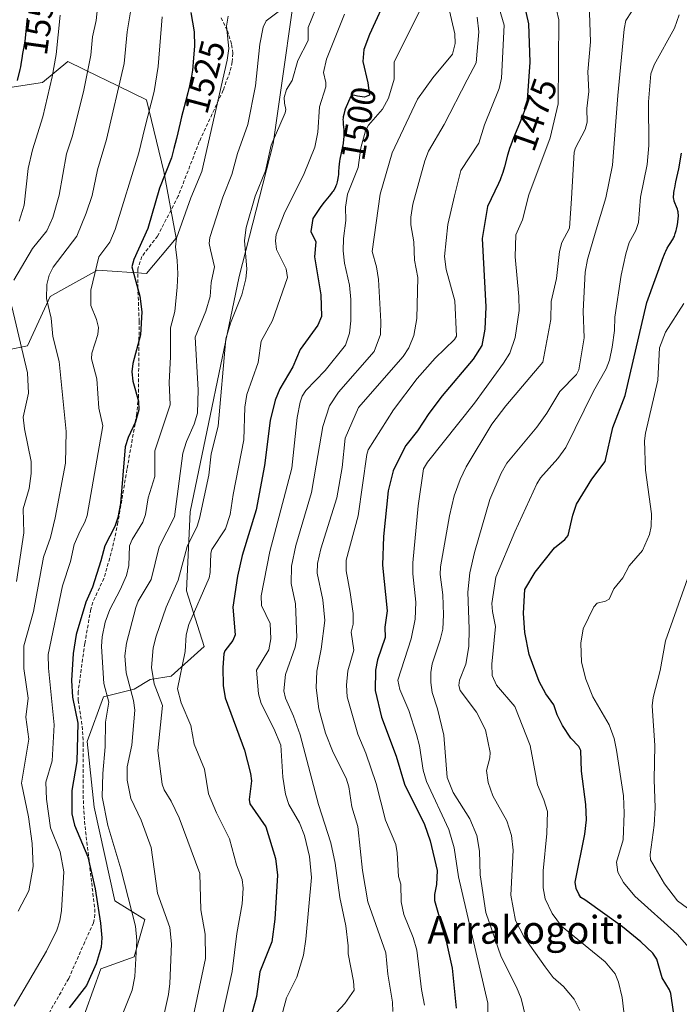
# Model space of a CAD drawing. Units: metres. Extents: x 671624 to 675082, y 4756027 to 4758343.
# Drawn here: x 673134 to 673324, y 4756406 to 4756689 of the extents above; entities that cross this region are included whole.
import ezdxf
from ezdxf.enums import TextEntityAlignment as Align

# ---------------------------------------------------------------- set-up
doc = ezdxf.new("R2010")
doc.units = ezdxf.units.M
doc.header["$MEASUREMENT"] = 0
doc.linetypes.add('TRAZOSX2', pattern=[1.5, 1, -0.5])
for name, color, linetype, lineweight in [('Arbolado forestal CxS', 92, 'Continuous', 0), ('Curva de nivel maestra', 36, 'Continuous', 30), ('Curva de nivel normal', 36, 'Continuous', 0), ('Pastizal CxS', 92, 'Continuous', 0), ('Roquedo CxS', 135, 'Continuous', 0), ('Rótulo de curva de nivel directora', 19, 'Continuous', 0), ('Senda', 19, 'TRAZOSX2', 0), ('Texto cartográfico', 19, 'Continuous', 0)]:
    doc.layers.add(name, color=color, linetype=linetype, lineweight=lineweight)
doc.styles.add('Arial', font='txt', dxfattribs={"height": 0.2})

# ---------------------------------------------------------------- blocks, each defined once
blk = doc.blocks.new('*U150')
at = {"layer": 'Pastizal CxS', "color": 92, "linetype": 'Continuous', "lineweight": 0}
for points in [[(673124.5608, 4756592.8787, 1545.2693), (673135.9186, 4756595.1787, 1538.0971), (673142.5077, 4756609.4215, 1533.5815), (673145.5489, 4756611.1119, 1532.1135), (673156.0855, 4756616.9683, 1528.3901), (673170.1651, 4756615.9623, 1523.0671), (673178.7593, 4756626.1821, 1518.7178), (673175.2256, 4756645.3449, 1523.2732), (673170.1967, 4756665.9737, 1529.0794), (673158.2417, 4756671.8215, 1535.6346), (673156.5873, 4756672.6309, 1536.5862), (673147.5681, 4756677.0427, 1541.5916), (673140.3152, 4756671.0379, 1544.3748), (673124.5154, 4756668.5859, 1552.1344)], [(673214.7929, 4756710.6435, 1512.4809), (673206.6841, 4756653.3287, 1507.739), (673196.8629, 4756615.1133, 1509.61), (673182.8166, 4756547.4039, 1509.8055), (673181.6891, 4756524.6601, 1505.597), (673186.839, 4756508.6623, 1501.1358), (673177.2842, 4756500.1085, 1504.9408), (673171.2502, 4756499.1023, 1509.5626), (673166.6153, 4756496.3503, 1513.4216), (673157.7964, 4756494.1375, 1518.948), (673153.1534, 4756481.2537, 1521.5388), (673155.1581, 4756462.3729, 1520.4117), (673161.1127, 4756435.4231, 1521.1513), (673169.7065, 4756430.0389, 1517.7923), (673166.6435, 4756419.3221, 1518.9832), (673157.0895, 4756415.8003, 1522.7435), (673146.0255, 4756385.1087, 1521.7887)]]:
    blk.add_polyline3d(points, dxfattribs=at)
blk = doc.blocks.new('*U151')
at = {"layer": 'Arbolado forestal CxS', "color": 92, "linetype": 'Continuous', "lineweight": 0}
blk.add_polyline3d([(673146.0255, 4756385.1087, 1521.7887), (673157.0895, 4756415.8003, 1522.7435), (673166.6435, 4756419.3221, 1518.9832), (673169.7065, 4756430.0389, 1517.7923), (673161.1127, 4756435.4231, 1521.1513), (673155.1581, 4756462.3729, 1520.4117), (673153.1534, 4756481.2537, 1521.5388), (673157.7964, 4756494.1375, 1518.948), (673166.6153, 4756496.3503, 1513.4216), (673171.2502, 4756499.1023, 1509.5626), (673177.2842, 4756500.1085, 1504.9408), (673186.839, 4756508.6623, 1501.1358), (673181.6891, 4756524.6601, 1505.597), (673182.8166, 4756547.4039, 1509.8055), (673196.8629, 4756615.1133, 1509.61), (673206.6841, 4756653.3287, 1507.739), (673214.7929, 4756710.6435, 1512.4809)], dxfattribs=at)
blk = doc.blocks.new('*U166')
at = {"layer": 'Curva de nivel normal', "color": 36, "linetype": 'Continuous', "lineweight": 0}
blk.add_polyline3d([(673326.52, 4756529.7, 1440), (673319.59, 4756510.22, 1440), (673318.08, 4756501.72, 1440), (673316.05, 4756493.92, 1440), (673315.73, 4756491.59, 1440), (673316.49, 4756480.08, 1440), (673316.35, 4756470.3, 1440), (673316.62, 4756462.17, 1440), (673316.36, 4756457.2, 1440), (673315.18, 4756448.76, 1440), (673315.27, 4756447.21, 1440), (673319.36, 4756440.27, 1440), (673323.06, 4756435.4, 1440), (673328.39, 4756431.52, 1440)], dxfattribs=at)
blk = doc.blocks.new('*U173')
at = {"layer": 'Curva de nivel normal', "color": 36, "linetype": 'Continuous', "lineweight": 0}
blk.add_polyline3d([(673288.21, 4756691.9, 1470), (673288.9, 4756689.04, 1470), (673288.72, 4756664.85, 1470), (673286.45, 4756655.02, 1470), (673280.22, 4756638.66, 1470), (673278.44, 4756631.5, 1470), (673276.49, 4756627.11, 1470), (673276.33, 4756620.85, 1470), (673277.42, 4756609.4, 1470), (673277.44, 4756605.37, 1470), (673276.31, 4756597.57, 1470), (673274.75, 4756593.1, 1470), (673272.95, 4756590.19, 1470), (673264.59, 4756578.67, 1470), (673251.13, 4756561.72, 1470), (673249.94, 4756559.78, 1470), (673248.41, 4756549.12, 1470), (673246.9, 4756532.71, 1470), (673246.89, 4756529.55, 1470), (673247.71, 4756521.38, 1470), (673247.55, 4756516.46, 1470), (673246.41, 4756510.82, 1470), (673242.56, 4756498.98, 1470), (673243.09, 4756496.27, 1470), (673245.69, 4756490.18, 1470), (673247.97, 4756483.26, 1470), (673248.78, 4756480, 1470), (673249.86, 4756473.05, 1470), (673250.79, 4756469.72, 1470), (673257.25, 4756455.92, 1470), (673258.75, 4756450.7, 1470), (673260.04, 4756442.28, 1470), (673268.45, 4756405.94, 1470), (673268.46, 4756402.58, 1470)], dxfattribs=at)
blk = doc.blocks.new('*U175')
at = {"layer": 'Curva de nivel normal', "color": 36, "linetype": 'Continuous', "lineweight": 0}
blk.add_polyline3d([(673297.39, 4756699.38, 1465), (673298.01, 4756682.71, 1465), (673297.27, 4756674.11, 1465), (673297.54, 4756668.38, 1465), (673296.99, 4756663.55, 1465), (673297.03, 4756659.6, 1465), (673296.45, 4756657.49, 1465), (673293.65, 4756652.19, 1465), (673293.29, 4756650.98, 1465), (673292.57, 4756637.64, 1465), (673291.95, 4756629.07, 1465), (673289.8, 4756624.95, 1465), (673289.05, 4756622.32, 1465), (673288.27, 4756614.61, 1465), (673286.71, 4756607.91, 1465), (673286.61, 4756602.74, 1465), (673284.28, 4756590.44, 1465), (673273.61, 4756577.95, 1465), (673269.65, 4756572.66, 1465), (673262.25, 4756560.38, 1465), (673260.5, 4756556.72, 1465), (673258.76, 4756551.97, 1465), (673257.38, 4756546.25, 1465), (673254.86, 4756531.58, 1465), (673254.78, 4756529.36, 1465), (673255.49, 4756523.48, 1465), (673255.73, 4756517.73, 1465), (673255.52, 4756513.66, 1465), (673254.73, 4756510.57, 1465), (673252.43, 4756503.68, 1465), (673252.05, 4756501.18, 1465), (673252.04, 4756498.24, 1465), (673252.45, 4756495.34, 1465), (673253.98, 4756490.69, 1465), (673255.84, 4756483.13, 1465), (673256.71, 4756470.87, 1465), (673258.49, 4756466.63, 1465), (673263.26, 4756459, 1465), (673265.27, 4756454.17, 1465), (673266.09, 4756449.74, 1465), (673266.29, 4756442.9, 1465), (673267.89, 4756432.05, 1465), (673272.32, 4756419.31, 1465), (673276.71, 4756410.6, 1465), (673278.02, 4756407.29, 1465), (673279.41, 4756401.68, 1465)], dxfattribs=at)
blk = doc.blocks.new('*U180')
at = {"layer": 'Curva de nivel normal', "color": 36, "linetype": 'Continuous', "lineweight": 0}
blk.add_polyline3d([(673145.4, 4756690.34, 1545), (673144.16, 4756679.08, 1545), (673143.03, 4756672.58, 1545), (673140.33, 4756661.11, 1545), (673137.4, 4756651.6, 1545), (673136.19, 4756646.19, 1545), (673135, 4756635.67, 1545), (673133.54, 4756631.09, 1545)], dxfattribs=at)
blk = doc.blocks.new('*U181')
at = {"layer": 'Curva de nivel normal', "color": 36, "linetype": 'Continuous', "lineweight": 0}
blk.add_polyline3d([(673324.9, 4756607.34, 1445), (673319.58, 4756599.1, 1445), (673317.86, 4756594.59, 1445), (673317.36, 4756585.33, 1445), (673313.85, 4756570.03, 1445), (673313.59, 4756567.85, 1445), (673313.88, 4756559.4, 1445), (673315.56, 4756546.84, 1445), (673315.47, 4756543.18, 1445), (673315.03, 4756540.88, 1445), (673312.95, 4756536.29, 1445), (673309.13, 4756531.82, 1445), (673307.35, 4756528.43, 1445), (673304.77, 4756525.25, 1445), (673303.34, 4756522.29, 1445), (673302.33, 4756521.66, 1445), (673299.89, 4756521.07, 1445), (673298.93, 4756520.09, 1445), (673295.93, 4756513.75, 1445), (673295.24, 4756509.55, 1445), (673295.42, 4756504.08, 1445), (673296.64, 4756499.21, 1445), (673298.68, 4756494.18, 1445), (673303.41, 4756486.03, 1445), (673304.79, 4756482.11, 1445), (673305.46, 4756478.75, 1445), (673307.49, 4756465.65, 1445), (673307.75, 4756460.62, 1445), (673307.42, 4756452.99, 1445), (673305.53, 4756446.51, 1445), (673305.92, 4756443.62, 1445), (673307.5, 4756440.67, 1445), (673310.73, 4756436.71, 1445), (673322.97, 4756425.79, 1445), (673334.7, 4756412.46, 1445)], dxfattribs=at)
blk = doc.blocks.new('*U188')
at = {"layer": 'Curva de nivel normal', "color": 36, "linetype": 'Continuous', "lineweight": 0}
blk.add_polyline3d([(673265.35, 4756689.78, 1485), (673265.85, 4756685.55, 1485), (673265.07, 4756676.69, 1485), (673262.47, 4756671.79, 1485), (673255.85, 4756658.92, 1485), (673251.42, 4756651.24, 1485), (673250.35, 4756648.46, 1485), (673246.85, 4756635.94, 1485), (673246.27, 4756632.24, 1485), (673246.28, 4756630.05, 1485), (673247.12, 4756625.09, 1485), (673247.34, 4756619.81, 1485), (673248.33, 4756614.87, 1485), (673248.06, 4756603.02, 1485), (673247.12, 4756598.12, 1485), (673245.68, 4756594.64, 1485), (673244.11, 4756592.08, 1485), (673231.21, 4756577.4, 1485), (673227.35, 4756568.63, 1485), (673226.5, 4756560.16, 1485), (673225.04, 4756551.39, 1485), (673220.43, 4756536.79, 1485), (673219.41, 4756532.5, 1485), (673219.34, 4756529.77, 1485), (673220.99, 4756522.08, 1485), (673221.52, 4756516.07, 1485), (673220.51, 4756507.83, 1485), (673219.25, 4756501.49, 1485), (673219.03, 4756496.72, 1485), (673219.8, 4756490.65, 1485), (673221.72, 4756483.7, 1485), (673223.98, 4756478.13, 1485), (673227.65, 4756470.76, 1485), (673228.45, 4756468.26, 1485), (673229.28, 4756462.5, 1485), (673231.04, 4756456.78, 1485), (673232.43, 4756444.12, 1485), (673233.91, 4756435.14, 1485), (673239.08, 4756420.46, 1485), (673239.63, 4756414.32, 1485), (673241.02, 4756406.28, 1485), (673241.16, 4756403.54, 1485)], dxfattribs=at)
blk = doc.blocks.new('*U191')
at = {"layer": 'Curva de nivel normal', "color": 36, "linetype": 'Continuous', "lineweight": 0}
blk.add_polyline3d([(673270.5, 4756696.72, 1480), (673273.14, 4756687.5, 1480), (673272.35, 4756672.21, 1480), (673271.68, 4756669.29, 1480), (673267.47, 4756658.83, 1480), (673265.91, 4756653.52, 1480), (673260.65, 4756645.68, 1480), (673258.85, 4756638.41, 1480), (673256.96, 4756630.09, 1480), (673255.95, 4756620.87, 1480), (673256.48, 4756617.17, 1480), (673258.97, 4756608.15, 1480), (673259.46, 4756597.97, 1480), (673258.85, 4756596.97, 1480), (673253.31, 4756591.66, 1480), (673248.13, 4756585.8, 1480), (673241.33, 4756576.74, 1480), (673234.05, 4756565.22, 1480), (673233.62, 4756563.86, 1480), (673231.09, 4756546.22, 1480), (673227.72, 4756533.52, 1480), (673227.69, 4756530.42, 1480), (673228.82, 4756524.17, 1480), (673229.68, 4756518.08, 1480), (673229.69, 4756515.08, 1480), (673229.16, 4756512.73, 1480), (673229.91, 4756507.58, 1480), (673228.15, 4756501.59, 1480), (673227.76, 4756497.54, 1480), (673227.97, 4756494.16, 1480), (673231.05, 4756483.39, 1480), (673233.31, 4756477.95, 1480), (673236.32, 4756469.19, 1480), (673239.04, 4756458.62, 1480), (673241.95, 4756451.6, 1480), (673242.38, 4756449.22, 1480), (673242.77, 4756442.42, 1480), (673243.43, 4756440.23, 1480), (673243.53, 4756435.13, 1480), (673244.25, 4756431.47, 1480), (673247.01, 4756424.85, 1480), (673248.02, 4756421.25, 1480), (673249.36, 4756409.93, 1480), (673250.27, 4756405.39, 1480)], dxfattribs=at)
blk = doc.blocks.new('*U195')
at = {"layer": 'Curva de nivel normal', "color": 36, "linetype": 'Continuous', "lineweight": 0}
blk.add_polyline3d([(673309.83, 4756691.38, 1460), (673308.14, 4756688.81, 1460), (673307.72, 4756686.32, 1460), (673305.86, 4756667.27, 1460), (673304.32, 4756647.24, 1460), (673302.45, 4756637.76, 1460), (673299.31, 4756627.62, 1460), (673297.16, 4756620.05, 1460), (673296.45, 4756616.41, 1460), (673295.89, 4756605.13, 1460), (673296.18, 4756597.46, 1460), (673294.61, 4756588.27, 1460), (673293.94, 4756586.97, 1460), (673289.17, 4756581.99, 1460), (673285.43, 4756575.76, 1460), (673282.57, 4756571.78, 1460), (673273.95, 4756561.42, 1460), (673272.31, 4756558.52, 1460), (673269.02, 4756550.97, 1460), (673264.64, 4756535.65, 1460), (673263.31, 4756529.84, 1460), (673262.75, 4756524.24, 1460), (673263.13, 4756513.72, 1460), (673263, 4756508.6, 1460), (673262.15, 4756503.57, 1460), (673260.27, 4756498.97, 1460), (673260.07, 4756497.39, 1460), (673260.53, 4756495.93, 1460), (673265.16, 4756489.69, 1460), (673267.78, 4756484.63, 1460), (673269.13, 4756478.14, 1460), (673269.06, 4756476.53, 1460), (673268.11, 4756472.97, 1460), (673268.53, 4756469.43, 1460), (673269.92, 4756465.62, 1460), (673273.9, 4756458.44, 1460), (673275.29, 4756454.26, 1460), (673275.73, 4756450.03, 1460), (673275.07, 4756437.01, 1460), (673276.38, 4756429.74, 1460), (673278.92, 4756424.98, 1460), (673284.95, 4756416.39, 1460), (673287.3, 4756413.38, 1460), (673290.28, 4756410.7, 1460), (673293.34, 4756407.09, 1460), (673294.98, 4756403.83, 1460)], dxfattribs=at)
blk = doc.blocks.new('*U197')
at = {"layer": 'Curva de nivel normal', "color": 36, "linetype": 'Continuous', "lineweight": 0}
blk.add_polyline3d([(673227.24, 4756690.63, 1505), (673222.01, 4756677.67, 1505), (673221.15, 4756673.86, 1505), (673221.86, 4756670.98, 1505), (673221.8, 4756669.7, 1505), (673219.98, 4756663.97, 1505), (673219.51, 4756656.67, 1505), (673218.68, 4756652.41, 1505), (673215.58, 4756644.82, 1505), (673209.79, 4756633.16, 1505), (673207.56, 4756627.21, 1505), (673207.37, 4756625.41, 1505), (673207.67, 4756622.93, 1505), (673210.41, 4756617.33, 1505), (673210.76, 4756614.88, 1505), (673206.51, 4756602.46, 1505), (673203.22, 4756596.49, 1505), (673202.36, 4756590.43, 1505), (673199.06, 4756581.15, 1505), (673198.49, 4756577.56, 1505), (673198.24, 4756568.08, 1505), (673195.11, 4756552.39, 1505), (673194.29, 4756546.58, 1505), (673192.94, 4756542.51, 1505), (673188.98, 4756536.54, 1505), (673188.69, 4756535.49, 1505), (673188.56, 4756529.89, 1505), (673188.21, 4756528.39, 1505), (673182.38, 4756514.98, 1505), (673181.64, 4756511.96, 1505), (673181.32, 4756507.17, 1505), (673179.16, 4756496.4, 1505), (673180.17, 4756492.39, 1505), (673182.93, 4756485.92, 1505), (673183.9, 4756480.48, 1505), (673186.91, 4756473.31, 1505), (673188.07, 4756466.2, 1505), (673190.34, 4756460.7, 1505), (673194.06, 4756453.27, 1505), (673196.14, 4756445.73, 1505), (673197.78, 4756441.57, 1505), (673198.08, 4756439.06, 1505), (673197.73, 4756434.54, 1505), (673196.24, 4756425.96, 1505), (673194.85, 4756415.03, 1505), (673192.01, 4756402.08, 1505)], dxfattribs=at)
blk = doc.blocks.new('*U200')
at = {"layer": 'Curva de nivel normal', "color": 36, "linetype": 'Continuous', "lineweight": 0}
blk.add_polyline3d([(673174.72, 4756689.89, 1530), (673173.55, 4756675.58, 1530), (673172.44, 4756668.42, 1530), (673169.76, 4756657.97, 1530), (673167.96, 4756650.79, 1530), (673161.22, 4756628.72, 1530), (673159.69, 4756625.06, 1530), (673156.51, 4756620.83, 1530), (673154.22, 4756611.18, 1530), (673154.17, 4756606.84, 1530), (673155.85, 4756602.74, 1530), (673156.36, 4756600.48, 1530), (673156.19, 4756598.45, 1530), (673154.48, 4756593.09, 1530), (673154.42, 4756591.41, 1530), (673155.95, 4756585.66, 1530), (673156.5, 4756577.25, 1530), (673157.66, 4756572.18, 1530), (673153.08, 4756546.31, 1530), (673152.47, 4756544.39, 1530), (673151.12, 4756541.88, 1530), (673149.39, 4756538.02, 1530), (673148.33, 4756533.06, 1530), (673145.98, 4756526.12, 1530), (673141.89, 4756506.31, 1530), (673141.95, 4756502.35, 1530), (673143.6, 4756486.08, 1530), (673143.02, 4756475.74, 1530), (673141.25, 4756469.55, 1530), (673141.42, 4756464.64, 1530), (673142.62, 4756456.42, 1530), (673145.35, 4756449.55, 1530), (673146.45, 4756443.71, 1530), (673145.76, 4756432.65, 1530), (673145.29, 4756429.64, 1530), (673144.41, 4756426.98, 1530), (673141.43, 4756420.94, 1530), (673132.15, 4756405.05, 1530)], dxfattribs=at)
blk = doc.blocks.new('*U205')
at = {"layer": 'Curva de nivel normal', "color": 36, "linetype": 'Continuous', "lineweight": 0}
blk.add_polyline3d([(673208.47, 4756691.62, 1515), (673204.65, 4756688.76, 1515), (673203.78, 4756686.91, 1515), (673202.87, 4756682, 1515), (673201.56, 4756670, 1515), (673199.37, 4756658.87, 1515), (673196.37, 4756650.58, 1515), (673194.81, 4756644.5, 1515), (673192.21, 4756637.95, 1515), (673188.41, 4756626.41, 1515), (673188.2, 4756624.62, 1515), (673188.61, 4756622.79, 1515), (673189.78, 4756617.97, 1515), (673188.81, 4756613.41, 1515), (673188.57, 4756609.39, 1515), (673187.26, 4756605.19, 1515), (673184.18, 4756597.69, 1515), (673185.09, 4756582.47, 1515), (673184.88, 4756575.78, 1515), (673183.97, 4756572.68, 1515), (673181.74, 4756567.64, 1515), (673180.66, 4756564.27, 1515), (673178.25, 4756545.98, 1515), (673173.9, 4756537.32, 1515), (673171.58, 4756527.91, 1515), (673167.82, 4756521.67, 1515), (673167.11, 4756519.86, 1515), (673164.43, 4756509.54, 1515), (673164.01, 4756505.98, 1515), (673164.4, 4756501.06, 1515), (673166.5, 4756493.06, 1515), (673166.86, 4756490.34, 1515), (673166, 4756480.22, 1515), (673164.62, 4756474.03, 1515), (673164.67, 4756470.19, 1515), (673165.65, 4756464.9, 1515), (673168.68, 4756458.64, 1515), (673171.56, 4756450.78, 1515), (673173.39, 4756437.66, 1515), (673176.97, 4756427.69, 1515), (673177.39, 4756423, 1515), (673176.92, 4756411.62, 1515), (673176.52, 4756408.42, 1515), (673174, 4756397.17, 1515)], dxfattribs=at)
blk = doc.blocks.new('*U209')
at = {"layer": 'Curva de nivel normal', "color": 36, "linetype": 'Continuous', "lineweight": 0}
blk.add_polyline3d([(673193.69, 4756690.1, 1520), (673193.23, 4756687.2, 1520), (673193.86, 4756680.74, 1520), (673193.41, 4756677.4, 1520), (673186.12, 4756645.38, 1520), (673182.98, 4756637.8, 1520), (673178.83, 4756626.22, 1520), (673178.58, 4756623.68, 1520), (673179.04, 4756619.78, 1520), (673179.25, 4756615.9, 1520), (673179.06, 4756612.08, 1520), (673178.32, 4756605.11, 1520), (673177.08, 4756600.35, 1520), (673177.16, 4756592.01, 1520), (673176.73, 4756584.67, 1520), (673177.05, 4756578.16, 1520), (673172.61, 4756564.95, 1520), (673172.58, 4756557.53, 1520), (673170.64, 4756551.45, 1520), (673169.91, 4756546.67, 1520), (673169.12, 4756544.45, 1520), (673166.04, 4756539.46, 1520), (673165.31, 4756537.56, 1520), (673165.15, 4756531.92, 1520), (673164.41, 4756529.08, 1520), (673162.63, 4756524.91, 1520), (673159.61, 4756519.26, 1520), (673158.35, 4756515.59, 1520), (673157.42, 4756511.45, 1520), (673157.3, 4756508.58, 1520), (673157.91, 4756497.98, 1520), (673159.37, 4756492.62, 1520), (673158.41, 4756486.85, 1520), (673158.35, 4756479.77, 1520), (673157.63, 4756472.05, 1520), (673157.47, 4756465.31, 1520), (673159.03, 4756457.11, 1520), (673162.82, 4756444.59, 1520), (673167.05, 4756428.1, 1520), (673167.46, 4756423.95, 1520), (673166.82, 4756413.58, 1520), (673166.05, 4756409.71, 1520), (673163.35, 4756403, 1520)], dxfattribs=at)
blk = doc.blocks.new('*U223')
at = {"layer": 'Curva de nivel normal', "color": 36, "linetype": 'Continuous', "lineweight": 0}
blk.add_polyline3d([(673249.25, 4756692.35, 1495), (673241.47, 4756676.97, 1495), (673241.54, 4756671.97, 1495), (673239.89, 4756666.5, 1495), (673238.12, 4756663.35, 1495), (673234.15, 4756658.75, 1495), (673233.23, 4756657.05, 1495), (673231.91, 4756652.18, 1495), (673231.16, 4756646.54, 1495), (673228.05, 4756638.81, 1495), (673227.47, 4756635.15, 1495), (673227.61, 4756631.25, 1495), (673226.92, 4756626.06, 1495), (673226.84, 4756622.5, 1495), (673227.22, 4756619.02, 1495), (673228.6, 4756612.65, 1495), (673229.02, 4756608.56, 1495), (673229.05, 4756602.36, 1495), (673228.64, 4756598.79, 1495), (673227.45, 4756595.35, 1495), (673221.66, 4756588.07, 1495), (673216.07, 4756582.32, 1495), (673215.04, 4756580.73, 1495), (673214.41, 4756578.98, 1495), (673213.58, 4756574.56, 1495), (673212.02, 4756559.96, 1495), (673205.69, 4756535.96, 1495), (673203.24, 4756523.17, 1495), (673203.31, 4756520.42, 1495), (673205.76, 4756515.25, 1495), (673205.96, 4756510.83, 1495), (673205.4, 4756507.66, 1495), (673201.86, 4756501.82, 1495), (673202.43, 4756494.98, 1495), (673203.25, 4756492.17, 1495), (673206.87, 4756485.06, 1495), (673208.91, 4756480.25, 1495), (673209.46, 4756470.99, 1495), (673210.23, 4756466.08, 1495), (673211.19, 4756463.16, 1495), (673214.26, 4756457.87, 1495), (673215.69, 4756454.23, 1495), (673217.14, 4756448.15, 1495), (673217.68, 4756442.14, 1495), (673216.08, 4756424.35, 1495), (673215.38, 4756419.74, 1495), (673213.46, 4756413.43, 1495), (673210.5, 4756407.51, 1495), (673207.99, 4756398.14, 1495)], dxfattribs=at)
blk = doc.blocks.new('*U225')
at = {"layer": 'Curva de nivel normal', "color": 36, "linetype": 'Continuous', "lineweight": 0}
blk.add_polyline3d([(673165.7, 4756691.92, 1535), (673164.61, 4756685.55, 1535), (673163.75, 4756676.42, 1535), (673158.74, 4756654.55, 1535), (673156.07, 4756645.83, 1535), (673154.59, 4756638.49, 1535), (673152.88, 4756633.4, 1535), (673150.12, 4756626.8, 1535), (673143.37, 4756617.81, 1535), (673142.2, 4756615.48, 1535), (673141.47, 4756612.81, 1535), (673141.44, 4756608.84, 1535), (673142.73, 4756603.12, 1535), (673143.26, 4756597.84, 1535), (673145.11, 4756590.7, 1535), (673147.06, 4756570.52, 1535), (673146.86, 4756561.41, 1535), (673143.95, 4756545.69, 1535), (673142.53, 4756540, 1535), (673140.52, 4756534.36, 1535), (673137.72, 4756518.66, 1535), (673134.94, 4756508.79, 1535), (673134.9, 4756502.33, 1535), (673136.17, 4756493.71, 1535), (673135.45, 4756488.26, 1535), (673136.36, 4756481.94, 1535), (673134.21, 4756469.3, 1535), (673136.26, 4756459.56, 1535), (673137.32, 4756451.92, 1535), (673137.59, 4756445.3, 1535), (673136.32, 4756438.33, 1535), (673133.3, 4756432.48, 1535)], dxfattribs=at)
blk = doc.blocks.new('*U228')
at = {"layer": 'Curva de nivel normal', "color": 36, "linetype": 'Continuous', "lineweight": 0}
for points in [[(673157.29, 4756703.56, 1540), (673155.73, 4756688.85, 1540), (673154.71, 4756684.1, 1540), (673154.16, 4756678.86, 1540), (673152.12, 4756668.35, 1540), (673148.81, 4756655.35, 1540), (673147.18, 4756650.42, 1540), (673145.08, 4756638.56, 1540), (673143.24, 4756632.11, 1540), (673141.56, 4756628.29, 1540), (673137.43, 4756623.22, 1540), (673132.04, 4756614.09, 1540)], [(673131.4, 4756606.49, 1540), (673135.98, 4756587.44, 1540), (673136.25, 4756581.59, 1540), (673134.7, 4756574.63, 1540), (673135.05, 4756571.33, 1540), (673137.03, 4756561.85, 1540), (673137.01, 4756558.44, 1540), (673136.39, 4756554.12, 1540), (673134.75, 4756548.23, 1540), (673134.87, 4756541.35, 1540), (673132.76, 4756527.36, 1540)]]:
    blk.add_polyline3d(points, dxfattribs=at)
blk = doc.blocks.new('*U229')
at = {"layer": 'Curva de nivel normal', "color": 36, "linetype": 'Continuous', "lineweight": 0}
blk.add_polyline3d([(673323.57, 4756690.5, 1455), (673322.21, 4756686.67, 1455), (673316.31, 4756676.08, 1455), (673315.42, 4756673.48, 1455), (673314.67, 4756665.4, 1455), (673314.79, 4756652.84, 1455), (673314.34, 4756647.37, 1455), (673312.36, 4756637.97, 1455), (673311.82, 4756630.71, 1455), (673311.02, 4756628.35, 1455), (673309.19, 4756624.89, 1455), (673308.15, 4756621.71, 1455), (673306.83, 4756615.48, 1455), (673304.97, 4756603.39, 1455), (673304.88, 4756599.6, 1455), (673304.27, 4756594.76, 1455), (673303.48, 4756591.1, 1455), (673302.57, 4756588.59, 1455), (673298.85, 4756582.14, 1455), (673290.9, 4756565.9, 1455), (673288.6, 4756562.71, 1455), (673283.65, 4756557.17, 1455), (673282.59, 4756555.42, 1455), (673276.22, 4756541.62, 1455), (673270.76, 4756528.61, 1455), (673269.63, 4756521.02, 1455), (673269.76, 4756518.68, 1455), (673270.71, 4756514.36, 1455), (673269.61, 4756503.55, 1455), (673269.66, 4756500.24, 1455), (673271, 4756497.5, 1455), (673276.24, 4756491.39, 1455), (673280.6, 4756480.09, 1455), (673282.76, 4756468.78, 1455), (673284.6, 4756464.48, 1455), (673285.63, 4756461.16, 1455), (673285.43, 4756454.78, 1455), (673284.35, 4756444.02, 1455), (673284.42, 4756439.17, 1455), (673285.01, 4756435.97, 1455), (673286.96, 4756431.75, 1455), (673289.7, 4756428.14, 1455), (673302.22, 4756417.86, 1455), (673305.16, 4756414.41, 1455), (673306.08, 4756411.98, 1455), (673307.13, 4756407.62, 1455), (673308.74, 4756393.6, 1455)], dxfattribs=at)
blk = doc.blocks.new('*U233')
at = {"layer": 'Curva de nivel normal', "color": 36, "linetype": 'Continuous', "lineweight": 0}
blk.add_polyline3d([(673220.11, 4756695.17, 1510), (673216.71, 4756686.87, 1510), (673216.77, 4756683.12, 1510), (673213.76, 4756677.32, 1510), (673212.16, 4756671.55, 1510), (673210.48, 4756669, 1510), (673209.87, 4756666.67, 1510), (673209.97, 4756665, 1510), (673210.34, 4756663.23, 1510), (673210.17, 4756662.3, 1510), (673206.12, 4756652.95, 1510), (673204.43, 4756645.59, 1510), (673201.52, 4756638.24, 1510), (673198.94, 4756629.26, 1510), (673198.46, 4756625.5, 1510), (673199.04, 4756617.27, 1510), (673198.82, 4756614.47, 1510), (673197.62, 4756609.88, 1510), (673194.35, 4756601.74, 1510), (673193, 4756597.18, 1510), (673190.83, 4756572.03, 1510), (673188.86, 4756564.09, 1510), (673188.14, 4756557.97, 1510), (673185.45, 4756545.5, 1510), (673184.82, 4756543.25, 1510), (673181.89, 4756537.39, 1510), (673179.32, 4756527.72, 1510), (673175.87, 4756519.98, 1510), (673172.97, 4756511.58, 1510), (673172.12, 4756508.22, 1510), (673171.64, 4756502.58, 1510), (673172.37, 4756497.9, 1510), (673174.79, 4756491.67, 1510), (673173.51, 4756478.67, 1510), (673174.75, 4756468.95, 1510), (673175.33, 4756467.33, 1510), (673177.35, 4756464.12, 1510), (673179.61, 4756459.34, 1510), (673185.52, 4756443.27, 1510), (673185.84, 4756432.82, 1510), (673187.09, 4756425.83, 1510), (673187.18, 4756418.79, 1510), (673182.03, 4756394.31, 1510)], dxfattribs=at)
blk = doc.blocks.new('*U237')
at = {"layer": 'Curva de nivel normal', "color": 36, "linetype": 'Continuous', "lineweight": 0}
blk.add_polyline3d([(673256.08, 4756697.52, 1490), (673259, 4756684.96, 1490), (673259.02, 4756682.18, 1490), (673258.28, 4756679.12, 1490), (673252.6, 4756672.29, 1490), (673248.21, 4756666.22, 1490), (673240.91, 4756650.77, 1490), (673237.48, 4756638.81, 1490), (673235.19, 4756622.32, 1490), (673236.4, 4756617.88, 1490), (673236.96, 4756614.27, 1490), (673237.68, 4756602.17, 1490), (673237.58, 4756598.43, 1490), (673235.76, 4756593.58, 1490), (673225.44, 4756581.89, 1490), (673222.85, 4756577.9, 1490), (673220.94, 4756571.97, 1490), (673219.02, 4756560.83, 1490), (673217.73, 4756553, 1490), (673213.18, 4756537.75, 1490), (673211.98, 4756531.8, 1490), (673211.81, 4756526.81, 1490), (673213.1, 4756520.87, 1490), (673213.49, 4756511.19, 1490), (673213.02, 4756508.42, 1490), (673210.18, 4756500.57, 1490), (673209.78, 4756495.91, 1490), (673210.25, 4756493.72, 1490), (673212.55, 4756488.53, 1490), (673214.4, 4756483.15, 1490), (673219.71, 4756463.18, 1490), (673223.3, 4756452.06, 1490), (673224.49, 4756446.28, 1490), (673225.86, 4756436.38, 1490), (673227.62, 4756428.24, 1490), (673228.24, 4756422.46, 1490), (673228.3, 4756420.19, 1490), (673229.75, 4756412.3, 1490), (673229.95, 4756409.68, 1490), (673227.28, 4756405.88, 1490), (673220.11, 4756398.09, 1490)], dxfattribs=at)
blk = doc.blocks.new('*U252')
at = {"layer": 'Curva de nivel maestra', "color": 36, "linetype": 'Continuous', "lineweight": 30}
blk.add_polyline3d([(673323.41, 4756392.94, 1450), (673321.15, 4756408.7, 1450), (673320.79, 4756409.81, 1450), (673318.67, 4756413.25, 1450), (673317.08, 4756418.57, 1450), (673315.97, 4756420.33, 1450), (673312.5, 4756423.65, 1450), (673307.26, 4756427.94, 1450), (673296.35, 4756435.66, 1450), (673295.23, 4756436.34, 1450), (673294.63, 4756437.28, 1450), (673293.87, 4756438.96, 1450), (673293.57, 4756440.82, 1450), (673296.41, 4756454.61, 1450), (673296.86, 4756458.77, 1450), (673296.69, 4756463.16, 1450), (673295.44, 4756472.71, 1450), (673295.25, 4756478.68, 1450), (673294.62, 4756479.82, 1450), (673292.37, 4756482.26, 1450), (673289.99, 4756485.84, 1450), (673288.38, 4756489, 1450), (673287.46, 4756491.84, 1450), (673285.12, 4756495.03, 1450), (673283.24, 4756498.53, 1450), (673280.33, 4756506.3, 1450), (673279.15, 4756512.69, 1450), (673278.74, 4756518.18, 1450), (673279.09, 4756525.03, 1450), (673282.09, 4756529.99, 1450), (673287.61, 4756537.04, 1450), (673290.63, 4756539.45, 1450), (673291.61, 4756540.6, 1450), (673292.92, 4756546.45, 1450), (673294.03, 4756549.62, 1450), (673298.43, 4756556.83, 1450), (673302.22, 4756561.91, 1450), (673304.47, 4756571.66, 1450), (673307.97, 4756580.93, 1450), (673314.25, 4756607.62, 1450), (673319.07, 4756620.93, 1450), (673319.12, 4756621.09, 1450), (673319.46, 4756622.03, 1450), (673319.65, 4756622.47, 1450), (673320.08, 4756623.28, 1450), (673320.54, 4756624.02, 1450), (673321.15, 4756624.94, 1450), (673321.44, 4756625.39, 1450), (673321.78, 4756625.99, 1450), (673321.93, 4756626.29, 1450), (673322.15, 4756626.76, 1450), (673322.43, 4756627.51, 1450), (673322.68, 4756628.34, 1450), (673322.8, 4756628.79, 1450), (673322.99, 4756629.66, 1450), (673323.07, 4756630.12, 1450), (673323.17, 4756630.82, 1450), (673323.28, 4756631.88, 1450), (673323.3, 4756632.55, 1450), (673323.3, 4756632.88, 1450), (673323.27, 4756633.34, 1450), (673323.21, 4756633.78, 1450), (673323.16, 4756634.05, 1450), (673323.04, 4756634.55, 1450), (673322.8, 4756635.23, 1450), (673322.3, 4756636.34, 1450), (673322.12, 4756636.79, 1450), (673322.05, 4756637.02, 1450), (673321.98, 4756637.42, 1450), (673321.95, 4756637.89, 1450), (673321.95, 4756638.17, 1450), (673322, 4756638.83, 1450), (673322.04, 4756639.21, 1450), (673322.14, 4756639.88, 1450), (673322.27, 4756640.65, 1450), (673322.62, 4756642.44, 1450), (673323.42, 4756646.15, 1450), (673324.21, 4756650.64, 1450)], dxfattribs=at)
blk = doc.blocks.new('*U253')
at = {"layer": 'Curva de nivel maestra', "color": 36, "linetype": 'Continuous', "lineweight": 30}
blk.add_polyline3d([(673239.88, 4756696.85, 1500), (673234.37, 4756684.83, 1500), (673232.81, 4756680.5, 1500), (673232.46, 4756677.05, 1500), (673233.91, 4756670.88, 1500), (673234.37, 4756667.38, 1500), (673232.92, 4756666.73, 1500), (673230.97, 4756667.1, 1500), (673229.78, 4756667.36, 1500), (673229.04, 4756667.02, 1500), (673227.4, 4756663.34, 1500), (673227.3, 4756663.02, 1500), (673226.98, 4756661.8, 1500), (673226.85, 4756661.12, 1500), (673226.81, 4756660.81, 1500), (673226.76, 4756660.23, 1500), (673226.77, 4756659.84, 1500), (673226.83, 4756659, 1500), (673226.99, 4756657.4, 1500), (673227.04, 4756656.42, 1500), (673227.03, 4756655.7, 1500), (673227.01, 4756655.32, 1500), (673226.96, 4756654.72, 1500), (673226.77, 4756653.43, 1500), (673226.6, 4756652.53, 1500), (673226.21, 4756650.74, 1500), (673225.82, 4756648.91, 1500), (673225.73, 4756648.39, 1500), (673225.62, 4756647.46, 1500), (673225.56, 4756646.66, 1500), (673225.51, 4756645.28, 1500), (673225.45, 4756644.41, 1500), (673225.41, 4756643.98, 1500), (673225.32, 4756643.35, 1500), (673225.13, 4756642.42, 1500), (673224.9, 4756641.62, 1500), (673224.75, 4756641.23, 1500), (673224.47, 4756640.63, 1500), (673224.12, 4756640.03, 1500), (673223.91, 4756639.72, 1500), (673223.68, 4756639.4, 1500), (673223.16, 4756638.74, 1500), (673222.75, 4756638.24, 1500), (673221.32, 4756636.53, 1500), (673220.35, 4756635.31, 1500), (673218.09, 4756631.83, 1500), (673217.51, 4756628.14, 1500), (673218.94, 4756625.12, 1500), (673218.53, 4756620.79, 1500), (673220.41, 4756609.88, 1500), (673220.57, 4756603.62, 1500), (673219.56, 4756601.17, 1500), (673214.48, 4756594.11, 1500), (673212.32, 4756589.14, 1500), (673208.61, 4756582.76, 1500), (673207.24, 4756579.58, 1500), (673205.84, 4756573.69, 1500), (673204.18, 4756560.76, 1500), (673201.8, 4756547.95, 1500), (673197.79, 4756534.85, 1500), (673196.38, 4756528.92, 1500), (673195.05, 4756519.92, 1500), (673195.69, 4756512.03, 1500), (673195.09, 4756510.37, 1500), (673192.8, 4756507.41, 1500), (673192.45, 4756506.5, 1500), (673192.15, 4756502.58, 1500), (673192.23, 4756497.41, 1500), (673192.89, 4756493.87, 1500), (673198.38, 4756478.79, 1500), (673200.19, 4756472.05, 1500), (673200.45, 4756469.92, 1500), (673199.8, 4756464.54, 1500), (673199.95, 4756463.36, 1500), (673204.54, 4756456.72, 1500), (673207.33, 4756447.56, 1500), (673207.88, 4756442.75, 1500), (673207.15, 4756430.09, 1500), (673206.32, 4756423.57, 1500), (673202.84, 4756414.94, 1500), (673201.83, 4756407.89, 1500), (673198.85, 4756397.02, 1500)], dxfattribs=at)
blk = doc.blocks.new('*U256')
at = {"layer": 'Curva de nivel maestra', "color": 36, "linetype": 'Continuous', "lineweight": 30}
blk.add_polyline3d([(673182.96, 4756691.1, 1525), (673183.89, 4756685.62, 1525), (673184.02, 4756681.43, 1525), (673183.68, 4756676.93, 1525), (673183.54, 4756675.59, 1525), (673183.4, 4756674.5, 1525), (673183.13, 4756672.79, 1525), (673182.78, 4756670.96, 1525), (673182.57, 4756670.01, 1525), (673182.1, 4756668.02, 1525), (673181.02, 4756663.95, 1525), (673180.27, 4756661.1, 1525), (673179.85, 4756659.35, 1525), (673178.81, 4756654.91, 1525), (673178.08, 4756651.98, 1525), (673177.4, 4756649.31, 1525), (673173.97, 4756640.58, 1525), (673170.61, 4756628.98, 1525), (673166.53, 4756619.99, 1525), (673166.02, 4756617.95, 1525), (673168.26, 4756609.51, 1525), (673168.91, 4756605, 1525), (673168.51, 4756598.38, 1525), (673166.3, 4756590.05, 1525), (673165.98, 4756587.68, 1525), (673166.24, 4756585, 1525), (673167.95, 4756579.3, 1525), (673167.98, 4756576.77, 1525), (673167.06, 4756573.26, 1525), (673164.9, 4756568.82, 1525), (673164.03, 4756566.1, 1525), (673162.7, 4756549.75, 1525), (673162, 4756545.72, 1525), (673161.09, 4756543.2, 1525), (673158.25, 4756537.57, 1525), (673157.08, 4756533.25, 1525), (673154.66, 4756525.74, 1525), (673152.78, 4756521.35, 1525), (673149.92, 4756512.09, 1525), (673149.06, 4756506.64, 1525), (673148.61, 4756498.82, 1525), (673148.9, 4756494.05, 1525), (673150.47, 4756486.57, 1525), (673150.19, 4756475.55, 1525), (673148.73, 4756467.13, 1525), (673148.75, 4756460.41, 1525), (673149.46, 4756457.23, 1525), (673153.34, 4756448.05, 1525), (673155.43, 4756438.82, 1525), (673157.01, 4756429.02, 1525), (673157.35, 4756424.74, 1525), (673157.17, 4756422.08, 1525), (673155.74, 4756417.27, 1525), (673152.94, 4756411.06, 1525), (673147.92, 4756404.64, 1525)], dxfattribs=at)
blk = doc.blocks.new('*U258')
at = {"layer": 'Curva de nivel maestra', "color": 36, "linetype": 'Continuous', "lineweight": 30}
blk.add_polyline3d([(673135.85, 4756689.47, 1550), (673135.65, 4756687.8, 1550), (673135.34, 4756684.76, 1550), (673135.14, 4756682.88, 1550), (673135, 4756681.88, 1550), (673134.71, 4756680.32, 1550), (673134.52, 4756679.35, 1550), (673134.32, 4756677.89, 1550), (673134.16, 4756676.87, 1550), (673133.91, 4756675.52, 1550), (673133.73, 4756674.69, 1550), (673132.98, 4756671.56, 1550)], dxfattribs=at)
blk = doc.blocks.new('*U262')
at = {"layer": 'Curva de nivel maestra', "color": 36, "linetype": 'Continuous', "lineweight": 30}
blk.add_polyline3d([(673278.65, 4756694.74, 1475), (673280.21, 4756687.85, 1475), (673280.59, 4756676.84, 1475), (673279.75, 4756665.89, 1475), (673279.7, 4756665.64, 1475), (673279.44, 4756664.44, 1475), (673279.13, 4756663.33, 1475), (673278.9, 4756662.6, 1475), (673278.34, 4756661.1, 1475), (673277.57, 4756659.21, 1475), (673275.86, 4756655.05, 1475), (673275.07, 4756652.98, 1475), (673274.72, 4756651.98, 1475), (673274.51, 4756651.34, 1475), (673274.15, 4756650.12, 1475), (673273.26, 4756646.73, 1475), (673272.79, 4756645.12, 1475), (673272.51, 4756644.31, 1475), (673272.2, 4756643.5, 1475), (673271.97, 4756642.96, 1475), (673271.49, 4756641.9, 1475), (673268.35, 4756635.25, 1475), (673266.85, 4756626.11, 1475), (673267.92, 4756606.42, 1475), (673267.62, 4756599.97, 1475), (673266.69, 4756595.32, 1475), (673264.27, 4756591.35, 1475), (673255.33, 4756580.78, 1475), (673251.47, 4756575.75, 1475), (673248.18, 4756570.68, 1475), (673244.89, 4756566.51, 1475), (673242.25, 4756561.36, 1475), (673241.2, 4756559.21, 1475), (673239.79, 4756553.44, 1475), (673238.44, 4756540.33, 1475), (673238.13, 4756532, 1475), (673239.48, 4756518.92, 1475), (673238.85, 4756514.22, 1475), (673238.86, 4756511.22, 1475), (673236.72, 4756504.78, 1475), (673236.12, 4756501.84, 1475), (673236.07, 4756495.96, 1475), (673237.83, 4756488.33, 1475), (673242.08, 4756477.08, 1475), (673244.49, 4756469.04, 1475), (673250.2, 4756457.4, 1475), (673251.82, 4756452.71, 1475), (673253.89, 4756444.14, 1475), (673253.65, 4756440.11, 1475), (673253.09, 4756437.26, 1475), (673253.11, 4756435.54, 1475), (673256.45, 4756423.79, 1475), (673258.21, 4756416.01, 1475), (673259.3, 4756404.49, 1475)], dxfattribs=at)

msp = doc.modelspace()

# ---------------------------------------------------------------- linework, layer by layer
at = {"layer": 'Arbolado forestal CxS', "color": 92, "linetype": 'Continuous', "lineweight": 0}
msp.add_polyline3d([(673214.7929, 4756710.6435, 1512.4809), (673206.6841, 4756653.3287, 1507.739035), (673196.8629, 4756615.1133, 1509.610026), (673182.8166, 4756547.4039, 1509.805517), (673181.6891, 4756524.6601, 1505.597), (673186.839, 4756508.6623, 1501.135823), (673177.2842, 4756500.1085, 1504.940834), (673171.2502, 4756499.1023, 1509.562571), (673166.6153, 4756496.3503, 1513.421645), (673157.7964, 4756494.1375, 1518.948013), (673153.1534, 4756481.2537, 1521.538783), (673155.1581, 4756462.3729, 1520.411688), (673161.1127, 4756435.4231, 1521.151257), (673169.7065, 4756430.0389, 1517.792315), (673166.6435, 4756419.3221, 1518.983215), (673157.0895, 4756415.8003, 1522.743517), (673146.0255, 4756385.1087, 1521.788707)], dxfattribs=at)
at = {"layer": 'Pastizal CxS', "color": 92, "linetype": 'Continuous', "lineweight": 0}
for points in [[(673214.7929, 4756710.6435, 1512.4809), (673206.6841, 4756653.3287, 1507.739035), (673196.8629, 4756615.1133, 1509.610026), (673182.8166, 4756547.4039, 1509.805517), (673181.6891, 4756524.6601, 1505.597), (673186.839, 4756508.6623, 1501.135823), (673177.2842, 4756500.1085, 1504.940834), (673171.2502, 4756499.1023, 1509.562571), (673166.6153, 4756496.3503, 1513.421645), (673157.7964, 4756494.1375, 1518.948013), (673153.1534, 4756481.2537, 1521.538783), (673155.1581, 4756462.3729, 1520.411688), (673161.1127, 4756435.4231, 1521.151257), (673169.7065, 4756430.0389, 1517.792315), (673166.6435, 4756419.3221, 1518.983215), (673157.0895, 4756415.8003, 1522.743517), (673146.0255, 4756385.1087, 1521.788707)], [(673124.5608, 4756592.8787, 1545.269251), (673135.9186, 4756595.1787, 1538.097141), (673142.5077, 4756609.4215, 1533.581457), (673145.5489, 4756611.1119, 1532.113513), (673156.0855, 4756616.9683, 1528.39011), (673170.1651, 4756615.9623, 1523.067107), (673178.7593, 4756626.1821, 1518.717847), (673175.2256, 4756645.3449, 1523.273181), (673170.1967, 4756665.9737, 1529.07943), (673158.2417, 4756671.8215, 1535.634615), (673156.5873, 4756672.6309, 1536.586206), (673147.5681, 4756677.0427, 1541.591608), (673140.3152, 4756671.0379, 1544.374814), (673124.5154, 4756668.5859, 1552.134407)]]:
    msp.add_polyline3d(points, dxfattribs=at)
at = {"layer": 'Roquedo CxS', "color": 135, "linetype": 'Continuous', "lineweight": 0}
for points in [[(673124.5154, 4756668.5859, 1552.134407), (673140.3152, 4756671.0379, 1544.374814), (673147.5681, 4756677.0427, 1541.591608), (673156.5873, 4756672.6309, 1536.586206), (673158.2417, 4756671.8215, 1535.634615), (673170.1967, 4756665.9737, 1529.07943), (673175.2256, 4756645.3449, 1523.273181), (673178.7593, 4756626.1821, 1518.717847), (673170.1651, 4756615.9623, 1523.067107), (673156.0855, 4756616.9683, 1528.39011), (673145.5489, 4756611.1119, 1532.113513), (673142.5077, 4756609.4215, 1533.581457), (673135.9186, 4756595.1787, 1538.097141), (673124.5608, 4756592.8787, 1545.269251)], [(673124.5608, 4756592.8787, 1545.269251), (673135.9186, 4756595.1787, 1538.097141), (673142.5077, 4756609.4215, 1533.581457), (673145.5489, 4756611.1119, 1532.113513), (673156.0855, 4756616.9683, 1528.39011), (673170.1651, 4756615.9623, 1523.067107), (673178.7593, 4756626.1821, 1518.717847), (673175.2256, 4756645.3449, 1523.273181), (673170.1967, 4756665.9737, 1529.07943), (673158.2417, 4756671.8215, 1535.634615), (673156.5873, 4756672.6309, 1536.586206), (673147.5681, 4756677.0427, 1541.591608), (673140.3152, 4756671.0379, 1544.374814), (673124.5154, 4756668.5859, 1552.134407)]]:
    msp.add_polyline3d(points, dxfattribs=at)
at = {"layer": 'Senda', "color": 19, "linetype": 'TRAZOSX2', "lineweight": 0}
msp.add_lwpolyline([(673191.6601, 4756689.6101), (673193.4901, 4756685.9101), (673194.7201, 4756681.8901), (673195.0501, 4756679.3901), (673194.9001, 4756676.9001), (673194.2001, 4756674.0801), (673192.2701, 4756668.7401), (673185.4101, 4756653.9801), (673179.3401, 4756638.2601), (673173.3801, 4756626.7901), (673168.8601, 4756620.8801), (673167.7201, 4756617.3201), (673167.7001, 4756612.2401), (673168.0901, 4756602.2601), (673167.8701, 4756580.6501), (673167.4201, 4756575.6701), (673164.5901, 4756559.5901), (673161.9801, 4756544.3301), (673160.4301, 4756536.9901), (673157.9301, 4756528.2401), (673154.7701, 4756521.4101), (673154.1501, 4756519.3401), (673152.4401, 4756509.4901), (673150.5401, 4756495.5801), (673150.5601, 4756493.1001), (673151.6901, 4756485.6701), (673152.0001, 4756480.7901), (673151.9601, 4756465.7901), (673152.3401, 4756458.3101), (673154.4301, 4756440.5501), (673155.3001, 4756433.0801), (673155.3701, 4756431.5201), (673154.9801, 4756429.1201), (673152.4301, 4756423.5701), (673147.8101, 4756413.0801), (673141.6601, 4756402.2001)], dxfattribs=at)

# ---------------------------------------------------------------- block references
at = {"layer": 'Arbolado forestal CxS', "color": 92, "linetype": 'Continuous', "lineweight": 0}
msp.add_blockref('*U151', (0, 0), dxfattribs=at)
at = {"layer": 'Curva de nivel maestra', "color": 36, "linetype": 'Continuous', "lineweight": 30}
for name in ['*U258', '*U256', '*U253', '*U262', '*U252']:
    msp.add_blockref(name, (0, 0), dxfattribs=at)
at = {"layer": 'Curva de nivel normal', "color": 36, "linetype": 'Continuous', "lineweight": 0}
for name in ['*U180', '*U228', '*U225', '*U200', '*U209', '*U205', '*U233', '*U197', '*U223', '*U237', '*U188', '*U191', '*U173', '*U175', '*U195', '*U229', '*U181', '*U166']:
    msp.add_blockref(name, (0, 0), dxfattribs=at)
at = {"layer": 'Pastizal CxS', "color": 92, "linetype": 'Continuous', "lineweight": 0}
msp.add_blockref('*U150', (0, 0), dxfattribs=at)

# ---------------------------------------------------------------- texts
at = {"layer": 'Rótulo de curva de nivel directora', "color": 19, "linetype": 'Continuous', "lineweight": 0, "style": 'Arial'}
for s, rotation, p in [('1550', 82.1846873, (673139.4654, 4756689.47185)), ('1525', 75.25635351, (673186.9527, 4756672.6209)), ('1475', 70.70989949, (673281.8841, 4756661.7602)), ('1500', 80.18073984, (673231.1721, 4756659.19355))]:
    msp.add_text(s, height=7, rotation=rotation, dxfattribs=at).set_placement(p, align=Align.MIDDLE_CENTER)
at = {"layer": 'Texto cartográfico', "color": 19, "linetype": 'Continuous', "lineweight": 0, "style": 'Arial'}
msp.add_text('Arrakogoiti', height=8, dxfattribs=at).set_placement((673279.44145, 4756427.06105), align=Align.MIDDLE_CENTER)

doc.saveas('drawing.dxf')
